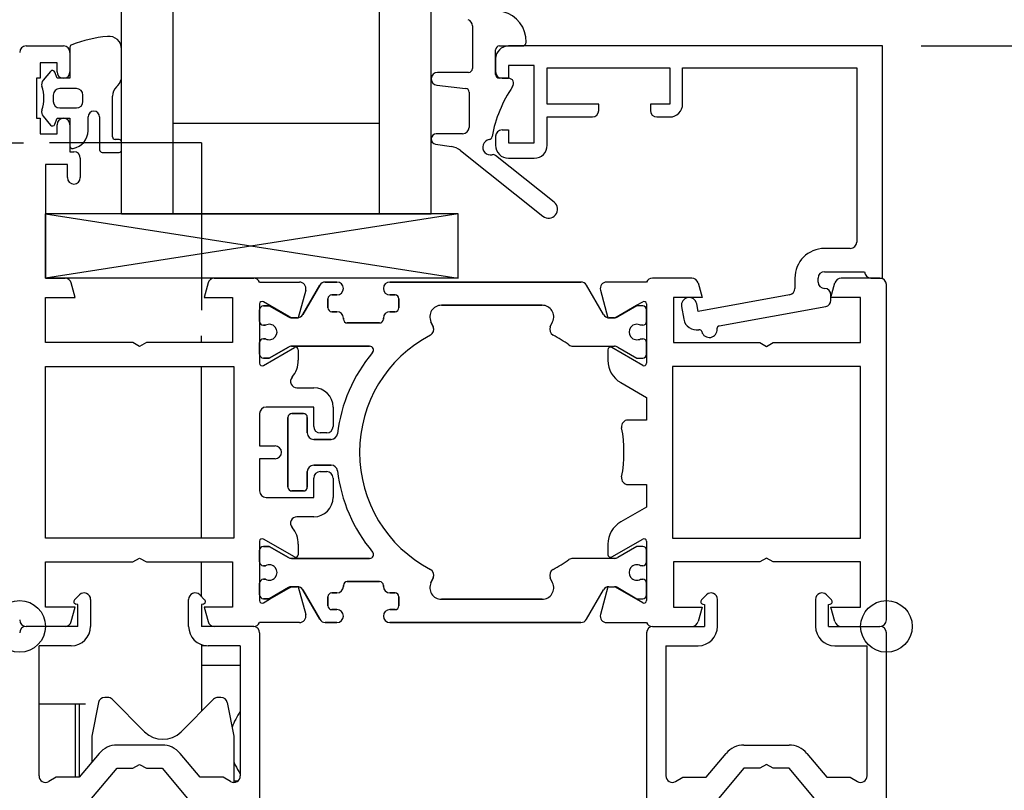
# Model space of a CAD drawing. Units: millimetres. Extents: x 292 to 4324, y 256 to 3812.
# Drawn here: x 3690 to 3767, y 740 to 800 of the extents above; entities that cross this region are included whole.
import ezdxf

# ---------------------------------------------------------------- set-up
doc = ezdxf.new("R2010")
doc.units = ezdxf.units.MM

msp = doc.modelspace()

# ---------------------------------------------------------------- linework, layer by layer
for p, q in [((3698.213, 784.873), (3698.213, 814.873)), ((3702.213, 784.873), (3702.213, 814.873)), ((3718.213, 784.873), (3718.213, 814.873)), ((3722.213, 784.873), (3722.213, 814.873)), ((3725.413, 799.442), (3725.413, 796.123)), ((3690.813, 797.873), (3693.713, 797.873)), ((3694.213, 797.786), (3694.213, 795.373)), ((3727.513, 797.873), (3729.272, 797.873)), ((3757.213, 797.873), (3728.213, 797.873)), ((3757.213, 779.873), (3757.213, 797.873)), ((3694.213, 797.373), (3694.213, 795.873)), ((3698.213, 795.523), (3698.213, 797.623)), ((3727.213, 795.673), (3727.213, 797.573)), ((3693.213, 796.573), (3691.913, 796.573)), ((3691.913, 796.573), (3691.913, 795.373)), ((3693.213, 795.873), (3693.213, 796.573)), ((3727.213, 796.873), (3727.213, 795.873)), ((3730.213, 796.373), (3728.213, 796.373)), ((3728.213, 796.373), (3728.213, 795.373)), ((3730.213, 790.373), (3730.213, 796.373)), ((3692.701, 795.902), (3692.13, 795.221)), ((3693.213, 795.373), (3693.043, 795.842)), ((3725.113, 795.823), (3722.713, 795.823)), ((3731.213, 796.173), (3740.713, 796.173)), ((3731.213, 793.373), (3731.213, 796.173)), ((3740.713, 796.173), (3740.713, 793.373)), ((3741.713, 796.173), (3755.213, 796.173)), ((3741.713, 793.373), (3741.713, 796.173)), ((3755.213, 796.173), (3755.213, 782.673)), ((3691.913, 795.373), (3691.613, 795.373)), ((3691.613, 795.373), (3691.613, 792.273)), ((3694.213, 795.373), (3693.213, 795.373)), ((3697.806, 794.702), (3697.92, 794.816)), ((3722.66, 794.826), (3724.888, 794.587)), ((3728.213, 795.373), (3727.513, 795.373)), ((3727.713, 795.373), (3728.213, 795.373)), ((3692.913, 794.073), (3692.913, 793.573)), ((3694.713, 794.573), (3693.413, 794.573)), ((3695.213, 793.573), (3695.213, 794.073)), ((3697.513, 790.823), (3697.513, 793.995)), ((3725.156, 794.289), (3725.156, 791.563)), ((3735.213, 793.373), (3731.213, 793.373)), ((3735.213, 792.873), (3735.213, 793.373)), ((3740.713, 793.373), (3739.213, 793.373)), ((3739.213, 793.373), (3739.213, 792.873)), ((3692.13, 792.426), (3692.701, 791.745)), ((3693.413, 793.073), (3694.713, 793.073)), ((3691.613, 792.273), (3691.913, 792.273)), ((3691.913, 792.273), (3691.913, 791.073)), ((3693.043, 791.805), (3693.213, 792.273)), ((3693.213, 792.273), (3694.213, 792.273)), ((3693.213, 791.073), (3693.213, 791.773)), ((3694.213, 792.273), (3694.213, 790.123)), ((3694.213, 791.773), (3694.213, 789.673)), ((3695.613, 791.307), (3695.613, 792.373)), ((3696.513, 792.373), (3696.513, 789.823)), ((3718.213, 791.873), (3702.213, 791.873)), ((3731.213, 792.373), (3734.713, 792.373)), ((3731.213, 790.173), (3731.213, 792.373)), ((3739.713, 792.373), (3740.713, 792.373)), ((3691.913, 791.073), (3693.213, 791.073)), ((3724.656, 791.063), (3722.613, 791.063)), ((3727.213, 790.873), (3727.213, 790.173)), ((3727.713, 791.373), (3728.213, 791.373)), ((3728.213, 791.373), (3728.213, 790.373)), ((3669.813, 790.373), (3690.613, 790.373)), ((3704.413, 790.373), (3692.613, 790.373)), ((3698.013, 790.623), (3697.713, 790.623)), ((3698.213, 789.823), (3698.213, 790.423)), ((3704.413, 790.373), (3704.413, 777.382)), ((3722.551, 790.268), (3723.788, 790.075)), ((3728.213, 790.373), (3730.213, 790.373)), ((3694.213, 789.673), (3694.513, 789.673)), ((3696.713, 789.623), (3698.013, 789.623)), ((3724.492, 789.765), (3730.876, 784.668)), ((3731.75, 785.763), (3727.213, 789.384)), ((3694.013, 788.673), (3692.313, 788.673)), ((3692.313, 788.673), (3692.313, 779.873)), ((3694.013, 787.673), (3694.013, 788.673)), ((3695.013, 789.173), (3695.013, 787.673)), ((3728.213, 789.173), (3730.213, 789.173)), ((3724.313, 784.873), (3692.313, 779.873)), ((3692.313, 784.873), (3724.313, 779.873)), ((3724.313, 784.873), (3692.313, 784.873)), ((3692.313, 779.873), (3692.313, 784.873)), ((3698.213, 784.873), (3722.213, 784.873)), ((3724.313, 779.873), (3724.313, 784.873)), ((3754.713, 782.173), (3752.713, 782.173)), ((3752.713, 780.373), (3755.813, 780.373)), ((3692.313, 779.873), (3693.827, 779.873)), ((3724.313, 779.873), (3692.313, 779.873)), ((3694.613, 778.373), (3694.31, 779.503)), ((3704.916, 779.503), (3704.613, 778.373)), ((3705.399, 779.873), (3708.455, 779.873)), ((3708.913, 779.573), (3712.002, 779.573)), ((3714.913, 779.573), (3714.004, 779.573)), ((3714.004, 779.573), (3714.913, 779.573)), ((3719.013, 779.573), (3733.822, 779.573)), ((3733.822, 779.573), (3719.013, 779.573)), ((3738.913, 779.573), (3735.824, 779.573)), ((3742.427, 779.873), (3739.371, 779.873)), ((3742.91, 779.503), (3743.213, 778.373)), ((3750.413, 779.873), (3750.413, 779.077)), ((3752.213, 779.573), (3752.213, 779.873)), ((3753.213, 778.373), (3753.516, 779.503)), ((3757.013, 779.873), (3753.999, 779.873)), ((3756.313, 779.873), (3757.213, 779.873)), ((3712.485, 778.944), (3711.913, 776.806)), ((3713.571, 779.323), (3712.257, 777.048)), ((3712.257, 777.048), (3713.571, 779.323)), ((3735.569, 777.048), (3734.255, 779.323)), ((3735.341, 778.944), (3735.913, 776.806)), ((3757.513, 753.373), (3757.513, 779.373)), ((3692.313, 778.373), (3694.613, 778.373)), ((3692.313, 774.873), (3692.313, 778.373)), ((3704.613, 778.373), (3706.813, 778.373)), ((3706.813, 778.373), (3706.813, 774.873)), ((3711.177, 776.913), (3709.213, 778.047)), ((3714.213, 777.573), (3714.213, 778.273)), ((3714.213, 778.273), (3714.213, 777.573)), ((3714.513, 778.573), (3714.913, 778.573)), ((3714.913, 778.573), (3714.513, 778.573)), ((3719.413, 778.573), (3719.013, 778.573)), ((3719.013, 778.573), (3719.413, 778.573)), ((3719.713, 777.573), (3719.713, 778.273)), ((3719.713, 778.273), (3719.713, 777.573)), ((3738.136, 777.771), (3738.613, 778.047)), ((3741.013, 778.373), (3741.013, 774.873)), ((3743.213, 778.373), (3741.013, 778.373)), ((3750.003, 778.585), (3742.911, 777.29)), ((3753.213, 778.165), (3753.213, 778.573)), ((3755.513, 778.373), (3753.213, 778.373)), ((3755.513, 774.873), (3755.513, 778.373)), ((3708.913, 777.873), (3708.913, 773.273)), ((3708.913, 776.523), (3708.913, 777.423)), ((3709.663, 777.723), (3709.213, 777.723)), ((3709.213, 777.723), (3709.663, 777.723)), ((3711.149, 776.865), (3709.663, 777.723)), ((3709.663, 777.723), (3711.149, 776.865)), ((3714.913, 777.273), (3714.513, 777.273)), ((3714.513, 777.273), (3714.913, 777.273)), ((3719.013, 777.273), (3719.413, 777.273)), ((3719.413, 777.273), (3719.013, 777.273)), ((3723.01, 777.773), (3730.816, 777.773)), ((3730.816, 777.773), (3723.01, 777.773)), ((3736.452, 776.799), (3738.136, 777.771)), ((3738.163, 777.723), (3736.677, 776.865)), ((3738.613, 777.723), (3738.163, 777.723)), ((3738.913, 777.873), (3738.913, 773.273)), ((3738.913, 776.523), (3738.913, 777.423)), ((3741.623, 777.666), (3741.802, 776.681)), ((3742.911, 777.29), (3742.803, 777.881)), ((3744.538, 776.164), (3752.803, 777.673)), ((3711.374, 776.799), (3711.177, 776.913)), ((3711.374, 776.799), (3711.374, 776.799)), ((3711.374, 776.799), (3711.374, 776.799)), ((3711.824, 776.798), (3711.399, 776.798)), ((3711.399, 776.798), (3711.824, 776.798)), ((3711.399, 776.798), (3711.824, 776.798)), ((3715.413, 776.698), (3715.413, 776.773)), ((3715.413, 776.773), (3715.413, 776.698)), ((3718.213, 776.398), (3715.713, 776.398)), ((3715.713, 776.398), (3718.213, 776.398)), ((3718.513, 776.773), (3718.513, 776.698)), ((3718.513, 776.698), (3718.513, 776.773)), ((3722.375, 776.106), (3722.194, 776.493)), ((3722.194, 776.493), (3722.375, 776.106)), ((3731.451, 776.106), (3731.632, 776.493)), ((3736.002, 776.798), (3736.427, 776.798)), ((3736.427, 776.798), (3736.002, 776.798)), ((3709.373, 776.223), (3709.213, 776.223)), ((3709.213, 776.223), (3709.373, 776.223)), ((3738.613, 776.223), (3738.453, 776.223)), ((3699.093, 774.873), (3692.313, 774.873)), ((3699.613, 774.573), (3699.093, 774.873)), ((3700.133, 774.873), (3699.613, 774.573)), ((3706.813, 774.873), (3700.133, 774.873)), ((3704.413, 774.873), (3704.413, 775.399)), ((3708.913, 773.973), (3708.913, 774.873)), ((3709.213, 775.173), (3709.373, 775.173)), ((3709.373, 775.173), (3709.213, 775.173)), ((3738.453, 775.173), (3738.613, 775.173)), ((3738.913, 773.973), (3738.913, 774.873)), ((3741.013, 774.873), (3747.693, 774.873)), ((3747.693, 774.873), (3748.213, 774.573)), ((3748.213, 774.573), (3748.733, 774.873)), ((3748.733, 774.873), (3755.513, 774.873)), ((3709.213, 773.1), (3711.613, 774.486)), ((3709.663, 773.673), (3711.149, 774.531)), ((3711.149, 774.531), (3709.663, 773.673)), ((3711.399, 774.598), (3717.441, 774.598)), ((3717.441, 774.598), (3711.399, 774.598)), ((3711.913, 774.313), (3711.913, 773.504)), ((3733.193, 774.598), (3736.427, 774.598)), ((3735.913, 774.313), (3735.913, 773.504)), ((3738.613, 773.1), (3736.213, 774.486)), ((3736.677, 774.531), (3738.163, 773.673)), ((3709.213, 773.673), (3709.663, 773.673)), ((3709.663, 773.673), (3709.213, 773.673)), ((3738.163, 773.673), (3738.613, 773.673)), ((3692.313, 773.023), (3706.913, 773.023)), ((3692.313, 759.723), (3692.313, 773.023)), ((3704.413, 759.723), (3704.413, 773.023)), ((3706.913, 773.023), (3706.913, 759.723)), ((3755.513, 773.023), (3740.913, 773.023)), ((3740.913, 773.023), (3740.913, 759.723)), ((3755.513, 759.723), (3755.513, 773.023)), ((3711.808, 771.373), (3713.113, 771.373)), ((3736.913, 771.772), (3738.913, 770.618)), ((3738.913, 770.618), (3738.913, 768.873)), ((3713.113, 769.873), (3709.413, 769.873)), ((3713.113, 768.373), (3713.113, 769.873)), ((3714.613, 769.873), (3714.613, 768.373)), ((3708.913, 769.373), (3708.913, 766.873)), ((3711.113, 769.073), (3711.113, 763.673)), ((3711.113, 763.673), (3711.113, 769.073)), ((3712.313, 769.373), (3711.413, 769.373)), ((3711.413, 769.373), (3712.313, 769.373)), ((3712.613, 767.873), (3712.613, 769.073)), ((3712.613, 769.073), (3712.613, 767.873)), ((3738.913, 768.873), (3737.475, 768.873)), ((3714.453, 767.373), (3713.113, 767.373)), ((3713.113, 767.373), (3714.453, 767.373)), ((3714.113, 767.873), (3713.613, 767.873)), ((3708.913, 766.873), (3710.113, 766.873)), ((3710.113, 765.873), (3708.913, 765.873)), ((3708.913, 765.873), (3708.913, 763.373)), ((3714.453, 765.373), (3713.113, 765.373)), ((3713.113, 765.373), (3714.453, 765.373)), ((3712.613, 764.873), (3712.613, 763.673)), ((3712.613, 763.673), (3712.613, 764.873)), ((3713.113, 762.873), (3713.113, 764.373)), ((3713.613, 764.873), (3714.113, 764.873)), ((3714.613, 764.373), (3714.613, 762.873)), ((3737.475, 763.873), (3738.913, 763.873)), ((3738.913, 763.873), (3738.913, 762.129)), ((3709.413, 762.873), (3713.113, 762.873)), ((3711.413, 763.373), (3712.313, 763.373)), ((3712.313, 763.373), (3711.413, 763.373)), ((3738.913, 762.129), (3736.913, 760.975)), ((3713.113, 761.373), (3711.808, 761.373)), ((3706.913, 759.723), (3692.313, 759.723)), ((3711.613, 758.261), (3709.213, 759.647)), ((3736.213, 758.261), (3738.613, 759.647)), ((3740.913, 759.723), (3755.513, 759.723)), ((3708.913, 759.473), (3708.913, 754.873)), ((3709.213, 759.073), (3709.663, 759.073)), ((3709.663, 759.073), (3709.213, 759.073)), ((3709.663, 759.073), (3711.149, 758.215)), ((3711.149, 758.215), (3709.663, 759.073)), ((3711.913, 759.243), (3711.913, 758.434)), ((3735.913, 759.243), (3735.913, 758.434)), ((3738.163, 759.073), (3736.677, 758.215)), ((3738.613, 759.073), (3738.163, 759.073)), ((3738.913, 759.473), (3738.913, 754.873)), ((3699.093, 757.873), (3699.613, 758.173)), ((3699.613, 758.173), (3700.133, 757.873)), ((3708.913, 757.873), (3708.913, 758.773)), ((3711.399, 758.148), (3717.441, 758.148)), ((3717.441, 758.148), (3711.399, 758.148)), ((3736.427, 758.148), (3733.193, 758.148)), ((3738.913, 757.873), (3738.913, 758.773)), ((3748.213, 758.173), (3747.693, 757.873)), ((3748.733, 757.873), (3748.213, 758.173)), ((3692.313, 757.873), (3699.093, 757.873)), ((3692.313, 754.373), (3692.313, 757.873)), ((3700.133, 757.873), (3706.813, 757.873)), ((3704.413, 755.177), (3704.413, 757.873)), ((3706.813, 757.873), (3706.813, 754.373)), ((3709.213, 757.573), (3709.373, 757.573)), ((3709.373, 757.573), (3709.213, 757.573)), ((3738.613, 757.573), (3738.453, 757.573)), ((3741.013, 757.873), (3741.013, 754.373)), ((3747.693, 757.873), (3741.013, 757.873)), ((3755.513, 757.873), (3748.733, 757.873)), ((3755.513, 754.373), (3755.513, 757.873)), ((3709.373, 756.523), (3709.213, 756.523)), ((3709.213, 756.523), (3709.373, 756.523)), ((3722.194, 756.254), (3722.375, 756.641)), ((3722.375, 756.641), (3722.194, 756.254)), ((3731.632, 756.254), (3731.451, 756.641)), ((3738.453, 756.523), (3738.613, 756.523)), ((3708.913, 755.323), (3708.913, 756.223)), ((3711.149, 755.881), (3709.663, 755.023)), ((3709.663, 755.023), (3711.149, 755.881)), ((3709.69, 754.976), (3711.177, 755.834)), ((3711.177, 755.834), (3711.374, 755.948)), ((3711.824, 755.948), (3711.399, 755.948)), ((3711.399, 755.948), (3711.824, 755.948)), ((3711.824, 755.948), (3711.399, 755.948)), ((3711.913, 755.941), (3712.485, 753.803)), ((3715.413, 756.048), (3715.413, 755.973)), ((3715.413, 755.973), (3715.413, 756.048)), ((3718.213, 756.348), (3715.713, 756.348)), ((3715.713, 756.348), (3718.213, 756.348)), ((3718.513, 755.973), (3718.513, 756.048)), ((3718.513, 756.048), (3718.513, 755.973)), ((3735.913, 755.941), (3735.341, 753.803)), ((3735.913, 755.941), (3735.913, 755.941)), ((3736.002, 755.948), (3736.427, 755.948)), ((3736.002, 755.948), (3736.427, 755.948)), ((3738.136, 754.976), (3736.452, 755.948)), ((3736.452, 755.948), (3736.452, 755.948)), ((3736.677, 755.881), (3738.163, 755.023)), ((3738.913, 755.323), (3738.913, 756.223)), ((3694.572, 754.936), (3694.959, 755.323)), ((3704.267, 755.323), (3704.654, 754.936)), ((3709.663, 755.023), (3709.213, 755.023)), ((3709.213, 755.023), (3709.663, 755.023)), ((3713.571, 753.423), (3712.257, 755.698)), ((3712.257, 755.698), (3713.571, 753.423)), ((3714.213, 755.173), (3714.213, 754.473)), ((3714.213, 754.473), (3714.213, 755.173)), ((3714.913, 755.473), (3714.513, 755.473)), ((3714.513, 755.473), (3714.913, 755.473)), ((3719.413, 755.473), (3719.013, 755.473)), ((3719.013, 755.473), (3719.413, 755.473)), ((3719.713, 754.473), (3719.713, 755.173)), ((3719.713, 755.173), (3719.713, 754.473)), ((3734.255, 753.423), (3735.569, 755.698)), ((3738.163, 755.023), (3738.613, 755.023)), ((3743.559, 755.323), (3743.172, 754.936)), ((3753.254, 754.936), (3752.867, 755.323)), ((3694.613, 754.373), (3692.313, 754.373)), ((3694.31, 753.244), (3694.613, 754.373)), ((3694.813, 754.573), (3694.678, 754.597)), ((3694.813, 752.873), (3694.813, 754.573)), ((3695.813, 754.97), (3695.813, 752.873)), ((3703.413, 752.873), (3703.413, 754.97)), ((3704.548, 754.597), (3704.413, 754.573)), ((3704.413, 754.573), (3704.413, 752.873)), ((3704.613, 754.373), (3704.916, 753.244)), ((3706.813, 754.373), (3704.613, 754.373)), ((3709.213, 754.7), (3709.69, 754.976)), ((3730.816, 754.973), (3723.01, 754.973)), ((3723.01, 754.973), (3730.816, 754.973)), ((3738.613, 754.7), (3738.136, 754.976)), ((3741.013, 754.373), (3743.213, 754.373)), ((3743.213, 754.373), (3742.91, 753.244)), ((3743.278, 754.597), (3743.413, 754.573)), ((3743.413, 754.573), (3743.413, 752.873)), ((3744.413, 752.873), (3744.413, 754.97)), ((3752.013, 754.97), (3752.013, 752.873)), ((3753.013, 754.573), (3753.148, 754.597)), ((3753.013, 752.873), (3753.013, 754.573)), ((3753.213, 754.373), (3755.513, 754.373)), ((3753.516, 753.244), (3753.213, 754.373)), ((3714.513, 754.173), (3714.913, 754.173)), ((3714.913, 754.173), (3714.513, 754.173)), ((3719.013, 754.173), (3719.413, 754.173)), ((3719.413, 754.173), (3719.013, 754.173)), ((3693.827, 752.873), (3690.813, 752.873)), ((3694.813, 752.873), (3690.813, 752.873)), ((3708.413, 752.873), (3704.413, 752.873)), ((3708.455, 752.873), (3705.399, 752.873)), ((3712.002, 753.173), (3708.913, 753.173)), ((3714.913, 753.173), (3714.004, 753.173)), ((3714.004, 753.173), (3714.913, 753.173)), ((3733.822, 753.173), (3719.013, 753.173)), ((3719.013, 753.173), (3733.822, 753.173)), ((3735.824, 753.173), (3738.913, 753.173)), ((3739.371, 752.873), (3742.427, 752.873)), ((3739.413, 752.873), (3743.413, 752.873)), ((3753.013, 752.873), (3757.013, 752.873)), ((3753.999, 752.873), (3757.013, 752.873)), ((3708.913, 752.373), (3708.913, 732.373)), ((3738.913, 752.373), (3738.913, 732.373)), ((3757.513, 732.373), (3757.513, 752.373)), ((3694.313, 751.373), (3691.813, 751.373)), ((3691.813, 741.279), (3691.813, 751.373)), ((3704.413, 751.465), (3704.413, 746.295)), ((3704.793, 751.373), (3704.413, 751.373)), ((3707.413, 751.373), (3704.913, 751.373)), ((3707.413, 751.373), (3707.413, 741.279)), ((3740.413, 751.373), (3740.413, 741.279)), ((3740.413, 751.373), (3742.913, 751.373)), ((3753.513, 751.373), (3756.013, 751.373)), ((3756.013, 741.279), (3756.013, 751.373)), ((3704.413, 749.873), (3707.413, 749.873)), ((3697.127, 747.373), (3696.913, 747.373)), ((3705.913, 747.373), (3705.699, 747.373)), ((3691.813, 746.873), (3695.413, 746.873)), ((3694.613, 746.873), (3694.613, 741.173)), ((3694.913, 746.873), (3694.913, 741.173)), ((3696.422, 746.97), (3695.913, 744.373)), ((3699.999, 744.709), (3697.481, 747.227)), ((3705.345, 747.227), (3702.827, 744.709)), ((3706.404, 746.97), (3706.913, 744.373)), ((3695.913, 744.373), (3695.913, 742.353)), ((3706.913, 744.373), (3706.913, 740.787)), ((3701.365, 743.673), (3697.861, 743.673)), ((3746.461, 743.673), (3749.965, 743.673)), ((3696.482, 743.03), (3694.924, 741.173)), ((3704.302, 741.173), (3702.744, 743.03)), ((3743.524, 741.173), (3745.082, 743.03)), ((3751.344, 743.03), (3752.902, 741.173)), ((3699.093, 741.873), (3699.613, 742.173)), ((3699.613, 742.173), (3700.133, 741.873)), ((3748.213, 742.173), (3747.693, 741.873)), ((3748.733, 741.873), (3748.213, 742.173)), ((3695.763, 739.373), (3697.861, 741.873)), ((3697.861, 741.873), (3699.093, 741.873)), ((3700.133, 741.873), (3701.365, 741.873)), ((3701.365, 741.873), (3703.463, 739.373)), ((3746.461, 741.873), (3744.363, 739.373)), ((3747.693, 741.873), (3746.461, 741.873)), ((3749.965, 741.873), (3748.733, 741.873)), ((3752.063, 739.373), (3749.965, 741.873)), ((3693.131, 741.173), (3692.563, 740.846)), ((3694.924, 741.173), (3693.131, 741.173)), ((3706.095, 741.173), (3704.302, 741.173)), ((3706.663, 740.846), (3706.095, 741.173)), ((3707.189, 740.873), (3706.913, 740.873)), ((3741.163, 740.846), (3741.731, 741.173)), ((3741.731, 741.173), (3743.524, 741.173)), ((3752.902, 741.173), (3754.695, 741.173)), ((3754.695, 741.173), (3755.263, 740.846))]:
    msp.add_line(p, q)
at = {"linetype": 'ByBlock'}
msp.add_line((3760.213, 797.873), (3794.352, 797.873), dxfattribs=at)
for centre in [(3690.313, 752.873), (3757.513, 752.873)]:
    msp.add_circle(centre, 2)
for centre, radius, start, end in [((3727.213, 798.245), 2.36, 358.00416, 75.75), ((3724.913, 799.442), 0.5, 0, 70), ((3698.213, 787.63), 11.043, 95.71458, 110.51545), ((3697.213, 797.623), 1, 0, 95.71458), ((3690.813, 797.373), 0.5, 90, 180), ((3693.713, 797.373), 0.5, 0, 90), ((3694.413, 797.786), 0.2, 110.51545, 180), ((3728.213, 796.873), 1, 90, 180), ((3727.513, 797.573), 0.3, 90, 180), ((3729.272, 798.173), 0.3, 270, 358.00416), ((3692.855, 795.773), 0.2, 20, 140), ((3693.713, 795.873), 0.5, 180, 0), ((3697.213, 795.523), 1, 315, 0), ((3722.713, 795.323), 0.5, 90, 263.87), ((3725.113, 796.123), 0.3, 270, 0), ((3727.713, 795.873), 0.5, 180, 270), ((3727.513, 795.673), 0.3, 180, 270), ((3692.513, 794.9), 0.5, 140, 197.90791), ((3689.183, 793.823), 3, 342.09209, 17.90791), ((3698.513, 793.995), 1, 135, 180), ((3736.835, 789.06), 10.056, 145.7194, 169.75816), ((3728.213, 794.973), 0.4, 321.34613, 90), ((3693.413, 794.073), 0.5, 90, 180), ((3694.713, 794.073), 0.5, 0, 90), ((3724.856, 794.289), 0.3, 0, 83.87), ((3693.413, 793.573), 0.5, 180, 270), ((3694.713, 793.573), 0.5, 270, 0), ((3740.713, 793.373), 1, 270, 0), ((3692.513, 792.747), 0.5, 162.09209, 220), ((3696.063, 792.373), 0.45, 0, 180), ((3734.713, 792.873), 0.5, 270, 0), ((3739.713, 792.873), 0.5, 180, 270), ((3692.855, 791.873), 0.2, 220, 340), ((3693.713, 791.773), 0.5, 0, 180), ((3694.213, 791.307), 1.4, 279.59407, 0), ((3722.613, 790.663), 0.4, 90, 261.1), ((3724.656, 791.563), 0.5, 270, 0), ((3727.713, 790.873), 0.5, 90, 180), ((3694.413, 790.123), 0.2, 180, 279.59407), ((3697.713, 790.823), 0.2, 180, 270), ((3698.013, 790.423), 0.2, 0, 90), ((3726.813, 790.024), 0.6, 100.7587, 283.67915), ((3726.645, 790.908), 0.3, 280.7587, 348.31017), ((3728.213, 790.173), 1, 180, 270), ((3730.213, 790.173), 1, 270, 0), ((3694.513, 789.173), 0.5, 0, 90), ((3696.713, 789.823), 0.2, 180, 270), ((3698.013, 789.823), 0.2, 270, 0), ((3723.556, 788.593), 1.5, 51.4, 81.1), ((3727.026, 789.15), 0.3, 51.4, 103.67915), ((3694.513, 787.673), 0.5, 180, 0), ((3731.313, 785.216), 0.7, 231.4, 51.4), ((3754.713, 782.673), 0.5, 270, 0), ((3752.713, 779.873), 2.3, 90, 180), ((3752.713, 779.873), 0.5, 90, 180), ((3756.313, 780.373), 0.5, 180, 270), ((3693.827, 779.373), 0.5, 15, 90), ((3705.399, 779.373), 0.5, 90, 165), ((3708.455, 779.373), 0.5, 23.57818, 90), ((3712.002, 779.073), 0.5, 345, 90), ((3714.004, 779.073), 0.5, 90, 150), ((3714.004, 779.073), 0.5, 90, 150), ((3714.913, 779.073), 0.5, 270, 90), ((3714.913, 779.073), 0.5, 270, 90), ((3719.013, 779.073), 0.5, 90, 270), ((3719.013, 779.073), 0.5, 90, 270), ((3733.822, 779.073), 0.5, 30, 90), ((3735.824, 779.073), 0.5, 90, 195), ((3739.371, 779.373), 0.5, 90, 156.42182), ((3742.427, 779.373), 0.5, 15, 90), ((3752.713, 779.573), 0.5, 180, 270), ((3753.999, 779.373), 0.5, 90, 165), ((3757.013, 779.373), 0.5, 0, 90), ((3749.913, 779.077), 0.5, 280.34766, 0), ((3752.713, 778.573), 0.5, 0, 90), ((3709.113, 777.873), 0.2, 60, 180), ((3714.513, 778.273), 0.3, 90, 180), ((3714.513, 778.273), 0.3, 90, 180), ((3719.413, 778.273), 0.3, 0, 90), ((3719.413, 778.273), 0.3, 0, 90), ((3738.713, 777.873), 0.2, 0, 120), ((3742.213, 777.773), 0.6, 10.34766, 190.34766), ((3752.713, 778.165), 0.5, 280.34766, 0), ((3709.213, 777.423), 0.3, 90, 180), ((3709.213, 777.423), 0.3, 90, 180), ((3714.513, 777.573), 0.3, 180, 270), ((3714.513, 777.573), 0.3, 180, 270), ((3714.913, 776.773), 0.5, 0, 90), ((3714.913, 776.773), 0.5, 0, 90), ((3719.013, 776.773), 0.5, 90, 180), ((3719.013, 776.773), 0.5, 90, 180), ((3719.413, 777.573), 0.3, 270, 0), ((3719.413, 777.573), 0.3, 270, 0), ((3723.01, 776.873), 0.9, 90, 205), ((3723.01, 776.873), 0.9, 90, 205), ((3730.816, 776.873), 0.9, 335, 90), ((3738.613, 777.423), 0.3, 0, 90), ((3709.213, 776.523), 0.3, 180, 270), ((3709.213, 776.523), 0.3, 180, 270), ((3711.399, 777.298), 0.5, 240, 269.99998), ((3711.399, 777.298), 0.5, 240, 270), ((3711.399, 777.298), 0.5, 267.10257, 270), ((3711.824, 777.298), 0.5, 270, 330.00001), ((3711.824, 777.298), 0.5, 270, 330.00003), ((3711.824, 777.298), 0.5, 270, 280.16587), ((3715.713, 776.698), 0.3, 180, 270), ((3715.713, 776.698), 0.3, 180, 270), ((3718.213, 776.698), 0.3, 270, 0), ((3718.213, 776.698), 0.3, 270, 0), ((3736.002, 777.298), 0.5, 210, 269.99998), ((3736.002, 777.298), 0.5, 259.83413, 270), ((3736.427, 777.298), 0.5, 270, 299.99999), ((3736.427, 777.298), 0.5, 270, 272.89743), ((3738.613, 776.523), 0.3, 270, 0), ((3742.786, 776.861), 1, 190.34766, 280.42233), ((3709.663, 775.698), 0.6, 241.04498, 118.955), ((3709.663, 775.698), 0.6, 241.04498, 118.95502), ((3721.922, 775.894), 0.5, 297.66588, 25), ((3721.922, 775.894), 0.5, 297.66588, 25), ((3731.904, 775.894), 0.5, 155, 242.33412), ((3738.163, 775.698), 0.6, 61.04498, 298.95502), ((3743.003, 775.681), 0.2, 13.93091, 100.42233), ((3743.78, 775.873), 0.6, 193.93091, 6.76433), ((3744.574, 775.968), 0.2, 100.34766, 186.76433), ((3709.213, 774.873), 0.3, 90, 180), ((3709.213, 774.873), 0.3, 90, 180), ((3726.913, 766.373), 10.25, 117.66588, 242.33412), ((3726.913, 766.373), 10.25, 117.66588, 242.33412), ((3726.913, 766.373), 10.25, 54.25529, 62.33412), ((3738.613, 774.873), 0.3, 0, 90), ((3711.399, 774.098), 0.5, 90, 120), ((3711.399, 774.098), 0.5, 90, 120), ((3711.713, 774.313), 0.2, 0, 120), ((3726.913, 766.373), 12.05, 140.08127, 173.13549), ((3726.913, 766.373), 12.05, 140.08127, 173.13549), ((3717.441, 774.298), 0.3, 320.08127, 90), ((3717.441, 774.298), 0.3, 320.08127, 90), ((3733.193, 775.098), 0.5, 234.25529, 270), ((3736.113, 774.313), 0.2, 60, 180), ((3736.427, 774.098), 0.5, 60, 90), ((3709.213, 773.973), 0.3, 180, 270), ((3709.213, 773.973), 0.3, 180, 270), ((3709.913, 773.504), 2, 319.27901, 0), ((3737.913, 773.504), 2, 180, 240), ((3738.613, 773.973), 0.3, 270, 0), ((3709.113, 773.273), 0.2, 180, 300), ((3738.713, 773.273), 0.2, 240, 0), ((3711.808, 771.873), 0.5, 139.27901, 270), ((3713.113, 769.873), 1.5, 0, 90), ((3709.413, 769.373), 0.5, 90, 180), ((3711.413, 769.073), 0.3, 90, 180), ((3711.413, 769.073), 0.3, 90, 180), ((3712.313, 769.073), 0.3, 0, 90), ((3712.313, 769.073), 0.3, 0, 90), ((3737.475, 768.373), 0.5, 90, 190.72215), ((3713.613, 768.373), 0.5, 180, 270), ((3714.113, 768.373), 0.5, 270, 0), ((3726.913, 766.373), 10.25, 349.27785, 10.72215), ((3713.113, 767.873), 0.5, 180, 270), ((3713.113, 767.873), 0.5, 180, 270), ((3714.453, 767.873), 0.5, 270, 353.13549), ((3714.453, 767.873), 0.5, 270, 353.13549), ((3710.113, 766.373), 0.5, 270, 90), ((3713.113, 764.873), 0.5, 90, 180), ((3713.113, 764.873), 0.5, 90, 180), ((3714.453, 764.873), 0.5, 6.86451, 90), ((3714.453, 764.873), 0.5, 6.86451, 90), ((3726.913, 766.373), 12.05, 186.86451, 219.91873), ((3726.913, 766.373), 12.05, 186.86451, 219.91873), ((3713.613, 764.373), 0.5, 90, 180), ((3714.113, 764.373), 0.5, 0, 90), ((3737.475, 764.373), 0.5, 169.27785, 270), ((3711.413, 763.673), 0.3, 180, 270), ((3711.413, 763.673), 0.3, 180, 270), ((3712.313, 763.673), 0.3, 270, 0), ((3712.313, 763.673), 0.3, 270, 0), ((3709.413, 763.373), 0.5, 180, 270), ((3713.113, 762.873), 1.5, 270, 0), ((3711.808, 760.873), 0.5, 90, 220.72099), ((3709.913, 759.243), 2, 0, 40.72099), ((3737.913, 759.243), 2, 120, 180), ((3709.113, 759.473), 0.2, 60, 180), ((3738.713, 759.473), 0.2, 0, 120), ((3709.213, 758.773), 0.3, 90, 180), ((3709.213, 758.773), 0.3, 90, 180), ((3738.613, 758.773), 0.3, 0, 90), ((3711.399, 758.648), 0.5, 240, 270), ((3711.399, 758.648), 0.5, 240, 270), ((3711.713, 758.434), 0.2, 240, 0), ((3717.441, 758.448), 0.3, 270, 39.91873), ((3717.441, 758.448), 0.3, 270, 39.91873), ((3726.913, 766.373), 10.25, 297.66588, 305.74471), ((3733.193, 757.648), 0.5, 90, 125.74471), ((3736.113, 758.434), 0.2, 180, 300), ((3736.427, 758.648), 0.5, 270, 300), ((3709.213, 757.873), 0.3, 180, 270), ((3709.213, 757.873), 0.3, 180, 270), ((3709.663, 757.048), 0.6, 241.04498, 118.95502), ((3709.663, 757.048), 0.6, 241.04498, 118.955), ((3721.922, 756.853), 0.5, 335, 62.33412), ((3721.922, 756.853), 0.5, 335, 62.33412), ((3731.904, 756.853), 0.5, 117.66588, 205), ((3738.163, 757.048), 0.6, 61.04498, 298.95502), ((3738.613, 757.873), 0.3, 270, 0), ((3709.213, 756.223), 0.3, 90, 180), ((3709.213, 756.223), 0.3, 90, 180), ((3738.613, 756.223), 0.3, 0, 90), ((3711.399, 755.448), 0.5, 90, 120.00001), ((3711.399, 755.448), 0.5, 90, 119.99999), ((3711.399, 755.448), 0.5, 90, 92.89743), ((3711.824, 755.448), 0.5, 30, 90), ((3711.824, 755.448), 0.5, 30, 89.99998), ((3711.824, 755.448), 0.5, 79.83413, 89.99998), ((3714.913, 755.973), 0.5, 270, 0), ((3714.913, 755.973), 0.5, 270, 0), ((3715.713, 756.048), 0.3, 90, 180), ((3715.713, 756.048), 0.3, 90, 180), ((3718.213, 756.048), 0.3, 0, 90), ((3718.213, 756.048), 0.3, 0, 90), ((3719.013, 755.973), 0.5, 180, 270), ((3719.013, 755.973), 0.5, 180, 270), ((3723.01, 755.873), 0.9, 155, 270), ((3723.01, 755.873), 0.9, 155, 270), ((3730.816, 755.873), 0.9, 270, 25), ((3736.002, 755.448), 0.5, 90, 150.00003), ((3736.002, 755.448), 0.5, 90, 100.16587), ((3736.427, 755.448), 0.5, 87.10257, 90), ((3736.427, 755.448), 0.5, 60, 90), ((3695.313, 754.97), 0.5, 0, 135), ((3703.913, 754.97), 0.5, 45, 180), ((3709.213, 755.323), 0.3, 180, 270), ((3709.213, 755.323), 0.3, 180, 270), ((3714.513, 755.173), 0.3, 90, 180), ((3714.513, 755.173), 0.3, 90, 180), ((3719.413, 755.173), 0.3, 0, 90), ((3719.413, 755.173), 0.3, 0, 90), ((3738.613, 755.323), 0.3, 270, 0), ((3743.913, 754.97), 0.5, 0, 135), ((3752.513, 754.97), 0.5, 45, 180), ((3694.713, 754.794), 0.2, 135, 260), ((3704.513, 754.794), 0.2, 280, 45), ((3709.113, 754.873), 0.2, 180, 300), ((3714.513, 754.473), 0.3, 180, 270), ((3714.513, 754.473), 0.3, 180, 270), ((3719.413, 754.473), 0.3, 270, 0), ((3719.413, 754.473), 0.3, 270, 0), ((3738.713, 754.873), 0.2, 240, 0), ((3743.313, 754.794), 0.2, 135, 260), ((3753.113, 754.794), 0.2, 280, 45), ((3712.002, 753.673), 0.5, 270, 15), ((3714.913, 753.673), 0.5, 270, 90), ((3714.913, 753.673), 0.5, 270, 90), ((3719.013, 753.673), 0.5, 90, 270), ((3719.013, 753.673), 0.5, 90, 270), ((3735.824, 753.673), 0.5, 165, 270), ((3690.813, 753.373), 0.5, 180, 270), ((3690.813, 752.373), 0.5, 90, 180), ((3693.827, 753.373), 0.5, 270, 345), ((3694.313, 752.873), 1.5, 270, 0), ((3704.913, 752.873), 1.5, 180, 270), ((3705.399, 753.373), 0.5, 195, 270), ((3708.413, 752.373), 0.5, 0, 90), ((3708.455, 753.373), 0.5, 270, 336.42182), ((3714.004, 753.673), 0.5, 210, 270), ((3714.004, 753.673), 0.5, 210, 270), ((3733.822, 753.673), 0.5, 270, 330), ((3739.371, 753.373), 0.5, 203.57818, 270), ((3739.413, 752.373), 0.5, 90, 180), ((3742.427, 753.373), 0.5, 270, 345), ((3742.913, 752.873), 1.5, 270, 0), ((3753.513, 752.873), 1.5, 180, 270), ((3753.999, 753.373), 0.5, 195, 270), ((3757.013, 753.373), 0.5, 270, 0), ((3757.013, 752.373), 0.5, 0, 90), ((3696.913, 746.873), 0.5, 90.00002, 168.90027), ((3697.127, 746.873), 0.5, 45.00003, 90), ((3705.699, 746.873), 0.5, 90.00002, 135), ((3705.913, 746.873), 0.5, 11.09972, 90), ((3701.413, 746.123), 2, 225.00001, 315), ((3697.861, 741.873), 1.8, 90, 140), ((3701.365, 741.873), 1.8, 40, 90), ((3746.461, 741.873), 1.8, 90, 140), ((3749.965, 741.873), 1.8, 40, 90), ((3692.313, 741.279), 0.5, 180, 300), ((3706.913, 741.279), 0.5, 240, 0), ((3740.913, 741.279), 0.5, 180, 300), ((3755.513, 741.279), 0.5, 240, 0)]:
    msp.add_arc(centre, radius, start, end)
for points, knots in [([(3707.413, 746.299), (3707.286, 746.103), (3707.046, 745.699), (3706.853, 745.27), (3706.774, 745.05)], [0, 0, 0, 0, 0.500061, 1, 1, 1, 1]), ([(3706.908, 742.364), (3706.943, 742.284), (3707.093, 741.969), (3707.271, 741.667), (3707.413, 741.447)], [0, 0, 0, 0, 0.25009, 1, 1, 1, 1])]:
    msp.add_open_spline(points, degree=3, knots=knots)

doc.saveas('drawing.dxf')
